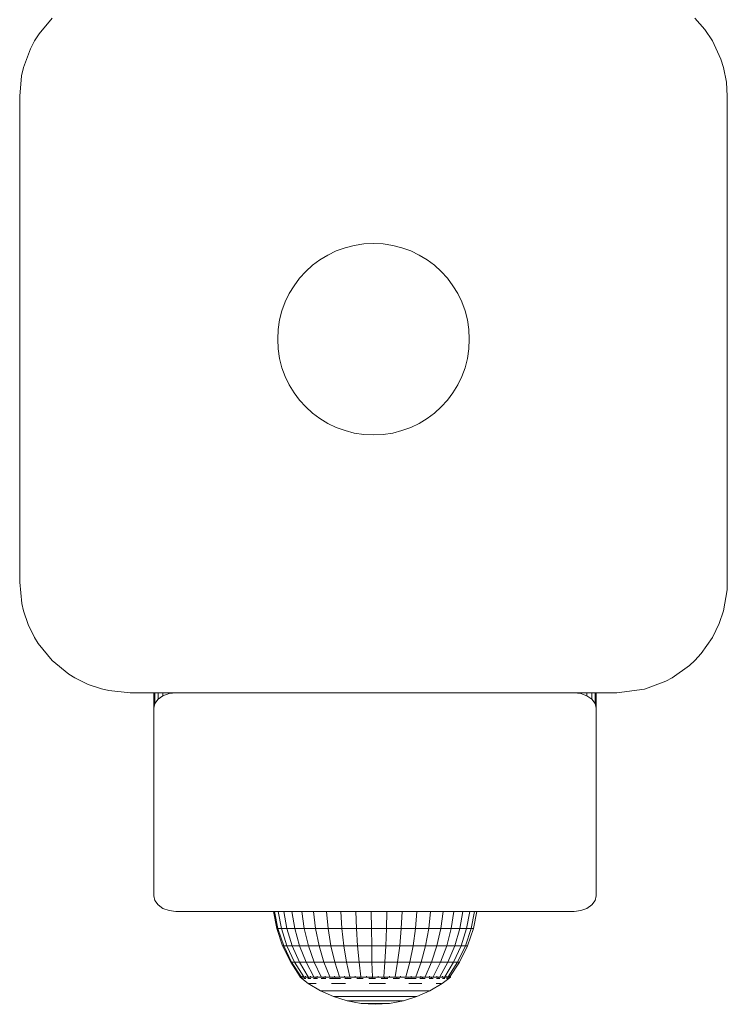
# Model space of a CAD drawing. Units: millimetres. Extents: x 1789 to 578302, y -1972 to 596964.
# Drawn here: x 3364 to 3460, y 5816 to 5950 of the extents above; entities that cross this region are included whole.
import ezdxf

# ---------------------------------------------------------------- set-up
doc = ezdxf.new("R2010")
doc.units = ezdxf.units.MM
doc.layers.add('Контур', color=7, linetype='Continuous', lineweight=15)

msp = doc.modelspace()

# ---------------------------------------------------------------- linework, layer by layer
at = {"layer": 'Контур'}
for p, q in [((3366.364, 5948.07), (3368.136, 5950.204)), ((3456.712, 5948.634), (3455.35, 5950.204)), ((3456.712, 5948.634), (3457.733, 5947.097)), ((3365.196, 5946.032), (3365.753, 5947.097)), ((3366.364, 5948.07), (3365.753, 5947.097)), ((3458.883, 5944.606), (3457.733, 5947.097)), ((3365.196, 5946.032), (3364.254, 5943.48)), ((3458.883, 5944.606), (3459.232, 5943.48)), ((3363.998, 5942.363), (3364.254, 5943.48)), ((3459.618, 5941.512), (3459.232, 5943.48)), ((3363.743, 5939.597), (3363.998, 5942.363)), ((3459.743, 5939.597), (3459.618, 5941.512)), ((3363.743, 5905.447), (3363.743, 5939.597)), ((3459.743, 5907.806), (3459.743, 5939.597)), ((3459.743, 5907.806), (3459.743, 5873.597)), ((3363.743, 5873.597), (3363.743, 5905.447)), ((3364.028, 5870.688), (3363.743, 5873.597)), ((3459.743, 5873.597), (3459.707, 5872.551)), ((3459.707, 5872.551), (3459.232, 5869.715)), ((3364.028, 5870.688), (3364.254, 5869.715)), ((3364.877, 5867.876), (3364.254, 5869.715)), ((3458.657, 5867.993), (3459.232, 5869.715)), ((3458.657, 5867.993), (3457.733, 5866.097)), ((3364.877, 5867.876), (3365.753, 5866.097)), ((3366.264, 5865.275), (3365.753, 5866.097)), ((3456.208, 5863.928), (3457.733, 5866.097)), ((3366.264, 5865.275), (3368.136, 5862.991)), ((3370.42, 5861.118), (3368.136, 5862.991)), ((3454.606, 5862.301), (3455.35, 5862.991)), ((3456.208, 5863.928), (3455.35, 5862.991)), ((3454.606, 5862.301), (3452.243, 5860.607)), ((3370.42, 5861.118), (3371.243, 5860.607)), ((3373.022, 5859.731), (3371.243, 5860.607)), ((3451.424, 5860.164), (3448.625, 5859.108)), ((3451.424, 5860.164), (3452.243, 5860.607)), ((3373.022, 5859.731), (3374.861, 5859.108)), ((3375.833, 5858.882), (3374.861, 5859.108)), ((3378.743, 5858.597), (3375.833, 5858.882)), ((3448.53, 5859.084), (3444.743, 5858.597)), ((3448.53, 5859.084), (3448.625, 5859.108)), ((3405.112, 5858.597), (3378.743, 5858.597)), ((3381.946, 5858.597), (3381.946, 5856.476)), ((3382.092, 5857.132), (3382.092, 5858.597)), ((3382.092, 5857.132), (3382.519, 5857.723)), ((3382.519, 5857.723), (3382.519, 5858.597)), ((3382.519, 5857.723), (3383.182, 5858.192)), ((3383.182, 5858.192), (3383.182, 5858.597)), ((3383.182, 5858.192), (3384.019, 5858.494)), ((3384.019, 5858.494), (3384.019, 5858.597)), ((3384.946, 5858.597), (3384.019, 5858.494)), ((3384.946, 5858.597), (3438.946, 5858.597)), ((3444.743, 5858.597), (3405.112, 5858.597)), ((3438.946, 5858.597), (3439.873, 5858.494)), ((3439.873, 5858.494), (3439.873, 5858.597)), ((3439.873, 5858.494), (3440.709, 5858.192)), ((3440.709, 5858.192), (3440.709, 5858.597)), ((3440.709, 5858.192), (3441.373, 5857.723)), ((3441.373, 5857.723), (3441.373, 5858.597)), ((3441.373, 5857.723), (3441.799, 5857.132)), ((3441.799, 5857.132), (3441.799, 5858.597)), ((3441.946, 5856.476), (3441.946, 5858.597)), ((3381.946, 5856.476), (3382.092, 5857.132)), ((3381.946, 5856.476), (3381.946, 5831.02)), ((3441.946, 5856.476), (3441.799, 5857.132)), ((3441.946, 5856.476), (3441.946, 5831.02)), ((3381.946, 5831.02), (3382.092, 5830.365)), ((3441.946, 5831.02), (3441.799, 5830.365)), ((3382.519, 5829.773), (3382.092, 5830.365)), ((3383.182, 5829.304), (3382.519, 5829.773)), ((3384.019, 5829.003), (3383.182, 5829.304)), ((3440.709, 5829.304), (3439.873, 5829.003)), ((3441.373, 5829.773), (3440.709, 5829.304)), ((3441.799, 5830.365), (3441.373, 5829.773)), ((3384.946, 5828.899), (3384.019, 5829.003)), ((3384.946, 5828.899), (3438.946, 5828.899)), ((3398.62, 5826.557), (3398.156, 5828.899)), ((3398.777, 5826.557), (3398.318, 5828.899)), ((3399.243, 5826.557), (3398.8, 5828.899)), ((3400.007, 5826.557), (3399.591, 5828.899)), ((3400.673, 5828.899), (3401.052, 5826.557)), ((3402.353, 5826.557), (3402.019, 5828.899)), ((3403.88, 5826.557), (3403.599, 5828.899)), ((3405.597, 5826.557), (3405.375, 5828.899)), ((3407.463, 5826.557), (3407.306, 5828.899)), ((3409.435, 5826.557), (3409.346, 5828.899)), ((3411.466, 5826.557), (3411.448, 5828.899)), ((3413.563, 5828.899), (3413.51, 5826.557)), ((3415.517, 5826.557), (3415.64, 5828.899)), ((3417.442, 5826.557), (3417.632, 5828.899)), ((3419.239, 5826.557), (3419.491, 5828.899)), ((3420.865, 5826.557), (3421.174, 5828.899)), ((3422.283, 5826.557), (3422.641, 5828.899)), ((3423.46, 5826.557), (3423.859, 5828.899)), ((3424.798, 5828.899), (3424.367, 5826.557)), ((3424.984, 5826.557), (3425.436, 5828.899)), ((3425.759, 5828.899), (3425.296, 5826.557)), ((3438.946, 5828.899), (3439.873, 5829.003)), ((3398.62, 5826.557), (3398.777, 5826.557)), ((3399.414, 5824.211), (3398.62, 5826.557)), ((3398.777, 5826.557), (3399.243, 5826.557)), ((3399.561, 5824.211), (3398.777, 5826.557)), ((3399.243, 5826.557), (3400.007, 5826.557)), ((3399.999, 5824.211), (3399.243, 5826.557)), ((3400.007, 5826.557), (3401.052, 5826.557)), ((3400.718, 5824.211), (3400.007, 5826.557)), ((3402.353, 5826.557), (3401.052, 5826.557)), ((3401.052, 5826.557), (3401.701, 5824.211)), ((3402.353, 5826.557), (3403.88, 5826.557)), ((3402.925, 5824.211), (3402.353, 5826.557)), ((3403.88, 5826.557), (3405.597, 5826.557)), ((3404.361, 5824.211), (3403.88, 5826.557)), ((3405.597, 5826.557), (3407.463, 5826.557)), ((3405.976, 5824.211), (3405.597, 5826.557)), ((3407.463, 5826.557), (3409.435, 5826.557)), ((3407.731, 5824.211), (3407.463, 5826.557)), ((3409.435, 5826.557), (3411.466, 5826.557)), ((3409.586, 5824.211), (3409.435, 5826.557)), ((3411.466, 5826.557), (3413.51, 5826.557)), ((3411.497, 5824.211), (3411.466, 5826.557)), ((3413.51, 5826.557), (3413.419, 5824.211)), ((3415.517, 5826.557), (3413.51, 5826.557)), ((3415.307, 5824.211), (3415.517, 5826.557)), ((3415.517, 5826.557), (3417.442, 5826.557)), ((3417.117, 5824.211), (3417.442, 5826.557)), ((3417.442, 5826.557), (3419.239, 5826.557)), ((3418.807, 5824.211), (3419.239, 5826.557)), ((3419.239, 5826.557), (3420.865, 5826.557)), ((3420.337, 5824.211), (3420.865, 5826.557)), ((3420.865, 5826.557), (3422.283, 5826.557)), ((3421.671, 5824.211), (3422.283, 5826.557)), ((3422.283, 5826.557), (3423.46, 5826.557)), ((3422.778, 5824.211), (3423.46, 5826.557)), ((3423.46, 5826.557), (3424.367, 5826.557)), ((3424.367, 5826.557), (3423.631, 5824.211)), ((3424.211, 5824.211), (3424.984, 5826.557)), ((3424.984, 5826.557), (3424.367, 5826.557)), ((3424.505, 5824.211), (3425.296, 5826.557)), ((3425.296, 5826.557), (3424.505, 5824.211)), ((3425.296, 5826.557), (3424.984, 5826.557)), ((3399.414, 5824.211), (3399.561, 5824.211)), ((3400.506, 5821.988), (3399.414, 5824.211)), ((3399.561, 5824.211), (3399.999, 5824.211)), ((3400.64, 5821.988), (3399.561, 5824.211)), ((3399.999, 5824.211), (3400.718, 5824.211)), ((3401.04, 5821.988), (3399.999, 5824.211)), ((3400.718, 5824.211), (3401.701, 5824.211)), ((3401.697, 5821.988), (3400.718, 5824.211)), ((3402.925, 5824.211), (3401.701, 5824.211)), ((3401.701, 5824.211), (3402.595, 5821.988)), ((3402.925, 5824.211), (3404.361, 5824.211)), ((3403.712, 5821.988), (3402.925, 5824.211)), ((3404.361, 5824.211), (3405.976, 5824.211)), ((3405.023, 5821.988), (3404.361, 5824.211)), ((3405.976, 5824.211), (3407.731, 5824.211)), ((3406.497, 5821.988), (3405.976, 5824.211)), ((3407.731, 5824.211), (3409.586, 5824.211)), ((3408.1, 5821.988), (3407.731, 5824.211)), ((3409.586, 5824.211), (3411.497, 5824.211)), ((3409.794, 5821.988), (3409.586, 5824.211)), ((3411.497, 5824.211), (3413.419, 5824.211)), ((3411.538, 5821.988), (3411.497, 5824.211)), ((3413.419, 5824.211), (3413.294, 5821.988)), ((3415.307, 5824.211), (3413.419, 5824.211)), ((3415.018, 5821.988), (3415.307, 5824.211)), ((3415.307, 5824.211), (3417.117, 5824.211)), ((3416.671, 5821.988), (3417.117, 5824.211)), ((3417.117, 5824.211), (3418.807, 5824.211)), ((3418.214, 5821.988), (3418.807, 5824.211)), ((3418.807, 5824.211), (3420.337, 5824.211)), ((3419.611, 5821.988), (3420.337, 5824.211)), ((3420.337, 5824.211), (3421.671, 5824.211)), ((3420.828, 5821.988), (3421.671, 5824.211)), ((3421.671, 5824.211), (3422.778, 5824.211)), ((3421.839, 5821.988), (3422.778, 5824.211)), ((3423.631, 5824.211), (3422.618, 5821.988)), ((3422.778, 5824.211), (3423.631, 5824.211)), ((3423.148, 5821.988), (3424.211, 5824.211)), ((3424.505, 5824.211), (3423.416, 5821.988)), ((3424.505, 5824.211), (3423.416, 5821.988)), ((3424.211, 5824.211), (3423.631, 5824.211)), ((3424.505, 5824.211), (3424.211, 5824.211)), ((3424.505, 5824.211), (3424.505, 5824.211)), ((3400.506, 5821.988), (3400.64, 5821.988)), ((3401.808, 5820.031), (3400.506, 5821.988)), ((3400.64, 5821.988), (3401.04, 5821.988)), ((3401.927, 5820.03), (3400.64, 5821.988)), ((3401.04, 5821.988), (3401.697, 5821.988)), ((3402.282, 5820.031), (3401.04, 5821.988)), ((3401.697, 5821.988), (3402.595, 5821.988)), ((3402.864, 5820.031), (3401.697, 5821.988)), ((3403.712, 5821.988), (3402.595, 5821.988)), ((3403.659, 5820.03), (3402.595, 5821.988)), ((3403.712, 5821.988), (3405.023, 5821.988)), ((3404.65, 5820.031), (3403.712, 5821.988)), ((3405.023, 5821.988), (3406.497, 5821.988)), ((3405.813, 5820.031), (3405.023, 5821.988)), ((3406.497, 5821.988), (3408.1, 5821.988)), ((3407.119, 5820.03), (3406.497, 5821.988)), ((3408.1, 5821.988), (3409.794, 5821.988)), ((3408.54, 5820.03), (3408.1, 5821.988)), ((3409.794, 5821.988), (3411.538, 5821.988)), ((3410.042, 5820.03), (3409.794, 5821.988)), ((3411.538, 5821.988), (3413.294, 5821.988)), ((3411.588, 5820.03), (3411.538, 5821.988)), ((3413.144, 5820.03), (3413.294, 5821.988)), ((3415.018, 5821.988), (3413.294, 5821.988)), ((3414.673, 5820.03), (3415.018, 5821.988)), ((3415.018, 5821.988), (3416.671, 5821.988)), ((3416.138, 5820.03), (3416.671, 5821.988)), ((3416.671, 5821.988), (3418.214, 5821.988)), ((3417.506, 5820.03), (3418.214, 5821.988)), ((3418.214, 5821.988), (3419.611, 5821.988)), ((3418.744, 5820.031), (3419.611, 5821.988)), ((3419.611, 5821.988), (3420.828, 5821.988)), ((3419.824, 5820.031), (3420.828, 5821.988)), ((3420.72, 5820.03), (3421.839, 5821.988)), ((3420.828, 5821.988), (3421.839, 5821.988)), ((3421.411, 5820.03), (3422.618, 5821.988)), ((3421.839, 5821.988), (3422.618, 5821.988)), ((3421.88, 5820.03), (3423.148, 5821.988)), ((3423.416, 5821.988), (3422.118, 5820.03)), ((3423.148, 5821.988), (3422.618, 5821.988)), ((3423.416, 5821.988), (3423.148, 5821.988)), ((3401.808, 5819.958), (3401.808, 5820.121)), ((3402.046, 5819.958), (3401.808, 5819.958)), ((3401.808, 5819.958), (3402.889, 5819.118)), ((3402.018, 5819.795), (3402.009, 5819.85)), ((3402.046, 5819.958), (3402.046, 5820.121)), ((3402.517, 5819.958), (3402.046, 5819.958)), ((3402.338, 5819.795), (3402.344, 5819.869)), ((3402.517, 5819.958), (3402.517, 5820.121)), ((3403.21, 5819.958), (3402.517, 5819.958)), ((3402.968, 5819.795), (3402.944, 5819.872)), ((3403.21, 5819.958), (3403.21, 5820.121)), ((3404.109, 5819.958), (3403.21, 5819.958)), ((3403.888, 5819.795), (3403.788, 5819.871)), ((3404.109, 5819.958), (3404.109, 5820.121)), ((3405.191, 5819.958), (3404.109, 5819.958)), ((3405.067, 5819.795), (3404.872, 5819.864)), ((3405.191, 5819.958), (3405.191, 5820.121)), ((3406.433, 5819.958), (3405.191, 5819.958)), ((3406.469, 5819.795), (3406.215, 5819.849)), ((3406.433, 5819.958), (3406.433, 5820.121)), ((3407.805, 5819.958), (3406.433, 5819.958)), ((3407.805, 5819.958), (3407.805, 5820.121)), ((3409.275, 5819.958), (3407.805, 5819.958)), ((3408.048, 5819.795), (3408.275, 5819.853)), ((3409.275, 5819.958), (3409.275, 5820.121)), ((3410.808, 5819.958), (3409.275, 5819.958)), ((3409.753, 5819.795), (3409.92, 5819.868)), ((3410.808, 5819.958), (3410.808, 5820.121)), ((3412.369, 5819.958), (3410.808, 5819.958)), ((3411.529, 5819.795), (3411.567, 5819.874)), ((3412.369, 5819.958), (3412.369, 5820.121)), ((3413.92, 5819.958), (3412.369, 5819.958)), ((3413.32, 5819.795), (3413.212, 5819.872)), ((3413.92, 5819.958), (3413.92, 5820.121)), ((3415.426, 5819.958), (3413.92, 5819.958)), ((3415.068, 5819.795), (3414.857, 5819.862)), ((3415.426, 5819.958), (3415.426, 5820.121)), ((3416.851, 5819.958), (3415.426, 5819.958)), ((3416.851, 5819.958), (3416.851, 5820.121)), ((3418.161, 5819.958), (3416.851, 5819.958)), ((3418.161, 5819.958), (3418.161, 5820.121)), ((3419.327, 5819.958), (3418.161, 5819.958)), ((3418.213, 5819.795), (3418.448, 5819.859)), ((3419.327, 5819.958), (3419.327, 5820.121)), ((3420.321, 5819.958), (3419.327, 5819.958)), ((3419.509, 5819.795), (3419.655, 5819.868)), ((3420.321, 5819.958), (3420.321, 5820.121)), ((3421.119, 5819.958), (3420.321, 5819.958)), ((3420.562, 5819.795), (3420.62, 5819.872)), ((3421.119, 5819.958), (3421.119, 5820.121)), ((3421.703, 5819.958), (3421.119, 5819.958)), ((3421.34, 5819.795), (3421.343, 5819.871)), ((3421.703, 5819.958), (3421.703, 5820.121)), ((3422.058, 5819.958), (3421.703, 5819.958)), ((3421.817, 5819.795), (3421.815, 5819.862)), ((3422.178, 5819.958), (3421.99, 5819.819)), ((3422.058, 5819.958), (3422.058, 5820.121)), ((3422.178, 5819.958), (3422.058, 5819.958)), ((3422.178, 5819.958), (3422.178, 5820.121)), ((3402.018, 5819.795), (3401.994, 5819.818)), ((3402.018, 5819.795), (3402.154, 5819.795)), ((3402.338, 5819.795), (3402.271, 5819.821)), ((3402.288, 5819.795), (3402.338, 5819.795)), ((3402.338, 5819.795), (3402.576, 5819.795)), ((3402.83, 5819.795), (3402.968, 5819.795)), ((3402.968, 5819.795), (3402.836, 5819.823)), ((3402.889, 5819.118), (3404.542, 5818.118)), ((3403.163, 5819.118), (3402.958, 5819.118)), ((3402.968, 5819.795), (3403.227, 5819.795)), ((3403.163, 5819.118), (3403.503, 5819.118)), ((3403.97, 5819.118), (3403.503, 5819.118)), ((3403.624, 5819.795), (3403.888, 5819.795)), ((3403.888, 5819.795), (3404.056, 5819.822)), ((3403.888, 5819.795), (3404.127, 5819.795)), ((3404.639, 5819.795), (3405.067, 5819.795)), ((3405.067, 5819.795), (3405.207, 5819.818)), ((3405.067, 5819.795), (3405.274, 5819.795)), ((3405.786, 5819.795), (3406.469, 5819.795)), ((3406.064, 5819.118), (3406.957, 5819.118)), ((3406.469, 5819.795), (3406.603, 5819.821)), ((3406.469, 5819.795), (3407.277, 5819.795)), ((3407.927, 5819.118), (3406.957, 5819.118)), ((3407.856, 5819.795), (3408.048, 5819.795)), ((3408.048, 5819.795), (3407.899, 5819.817)), ((3408.048, 5819.795), (3408.726, 5819.795)), ((3409.485, 5819.795), (3409.753, 5819.795)), ((3409.753, 5819.795), (3409.526, 5819.82)), ((3409.753, 5819.795), (3410.352, 5819.795)), ((3411.1, 5819.795), (3411.529, 5819.795)), ((3411.139, 5819.118), (3412.258, 5819.118)), ((3411.529, 5819.795), (3411.201, 5819.824)), ((3411.529, 5819.795), (3412.03, 5819.795)), ((3413.372, 5819.118), (3412.258, 5819.118)), ((3412.768, 5819.795), (3413.32, 5819.795)), ((3413.32, 5819.795), (3413.6, 5819.823)), ((3413.32, 5819.795), (3413.665, 5819.795)), ((3414.426, 5819.795), (3415.068, 5819.795)), ((3415.068, 5819.795), (3415.24, 5819.817)), ((3415.068, 5819.795), (3415.289, 5819.795)), ((3416.001, 5819.795), (3416.717, 5819.795)), ((3416.717, 5819.795), (3416.516, 5819.838)), ((3416.522, 5819.118), (3417.455, 5819.118)), ((3416.717, 5819.795), (3416.9, 5819.827)), ((3416.717, 5819.795), (3417.553, 5819.795)), ((3418.305, 5819.118), (3417.455, 5819.118)), ((3418.041, 5819.795), (3418.213, 5819.795)), ((3418.213, 5819.795), (3418.09, 5819.817)), ((3418.213, 5819.795), (3418.747, 5819.795)), ((3419.292, 5819.795), (3419.509, 5819.795)), ((3419.509, 5819.795), (3419.35, 5819.821)), ((3421.05, 5819.118), (3419.399, 5818.118)), ((3419.509, 5819.795), (3419.848, 5819.795)), ((3420.235, 5819.118), (3420.639, 5819.118)), ((3420.309, 5819.795), (3420.562, 5819.795)), ((3420.562, 5819.795), (3420.393, 5819.823)), ((3420.562, 5819.795), (3420.759, 5819.795)), ((3420.912, 5819.118), (3420.639, 5819.118)), ((3421.959, 5819.795), (3421.05, 5819.118)), ((3421.086, 5819.795), (3421.34, 5819.795)), ((3421.34, 5819.795), (3421.439, 5819.823)), ((3421.34, 5819.795), (3421.431, 5819.795)), ((3421.625, 5819.795), (3421.817, 5819.795)), ((3421.817, 5819.795), (3421.855, 5819.817)), ((3421.835, 5819.795), (3421.817, 5819.795)), ((3421.978, 5819.795), (3421.908, 5819.795)), ((3421.978, 5819.795), (3421.997, 5819.83)), ((3404.542, 5818.118), (3406.304, 5817.325)), ((3404.542, 5818.118), (3404.599, 5818.118)), ((3404.599, 5818.118), (3404.767, 5818.118)), ((3405.044, 5818.118), (3404.767, 5818.118)), ((3405.427, 5818.118), (3405.044, 5818.118)), ((3405.909, 5818.118), (3405.427, 5818.118)), ((3406.483, 5818.118), (3405.909, 5818.118)), ((3406.304, 5817.325), (3408.149, 5816.75)), ((3406.304, 5817.325), (3406.347, 5817.325)), ((3406.347, 5817.325), (3406.476, 5817.325)), ((3406.687, 5817.325), (3406.476, 5817.325)), ((3406.483, 5818.118), (3407.14, 5818.118)), ((3406.979, 5817.325), (3406.687, 5817.325)), ((3407.347, 5817.325), (3406.979, 5817.325)), ((3407.871, 5818.118), (3407.14, 5818.118)), ((3407.785, 5817.325), (3407.347, 5817.325)), ((3407.785, 5817.325), (3408.286, 5817.325)), ((3408.664, 5818.118), (3407.871, 5818.118)), ((3408.844, 5817.325), (3408.286, 5817.325)), ((3409.507, 5818.118), (3408.664, 5818.118)), ((3409.449, 5817.325), (3408.844, 5817.325)), ((3410.092, 5817.325), (3409.449, 5817.325)), ((3410.387, 5818.118), (3409.507, 5818.118)), ((3410.764, 5817.325), (3410.092, 5817.325)), ((3410.387, 5818.118), (3411.292, 5818.118)), ((3410.764, 5817.325), (3411.454, 5817.325)), ((3412.207, 5818.118), (3411.292, 5818.118)), ((3412.153, 5817.325), (3411.454, 5817.325)), ((3412.848, 5817.325), (3412.153, 5817.325)), ((3413.118, 5818.118), (3412.207, 5818.118)), ((3413.531, 5817.325), (3412.848, 5817.325)), ((3414.013, 5818.118), (3413.118, 5818.118)), ((3414.189, 5817.325), (3413.531, 5817.325)), ((3414.876, 5818.118), (3414.013, 5818.118)), ((3414.189, 5817.325), (3414.815, 5817.325)), ((3415.397, 5817.325), (3414.815, 5817.325)), ((3414.876, 5818.118), (3415.696, 5818.118)), ((3415.927, 5817.325), (3415.397, 5817.325)), ((3416.459, 5818.118), (3415.696, 5818.118)), ((3417.641, 5817.325), (3415.8, 5816.75)), ((3416.398, 5817.325), (3415.927, 5817.325)), ((3416.802, 5817.325), (3416.398, 5817.325)), ((3417.154, 5818.118), (3416.459, 5818.118)), ((3416.802, 5817.325), (3417.132, 5817.325)), ((3417.385, 5817.325), (3417.132, 5817.325)), ((3417.771, 5818.118), (3417.154, 5818.118)), ((3417.555, 5817.325), (3417.385, 5817.325)), ((3417.641, 5817.325), (3417.555, 5817.325)), ((3419.399, 5818.118), (3417.641, 5817.325)), ((3418.3, 5818.118), (3417.771, 5818.118)), ((3418.3, 5818.118), (3418.733, 5818.118)), ((3419.064, 5818.118), (3418.733, 5818.118)), ((3419.287, 5818.118), (3419.064, 5818.118)), ((3419.399, 5818.118), (3419.287, 5818.118)), ((3408.149, 5816.75), (3408.178, 5816.75)), ((3408.149, 5816.75), (3410.049, 5816.402)), ((3408.178, 5816.75), (3408.264, 5816.75)), ((3408.407, 5816.75), (3408.264, 5816.75)), ((3408.604, 5816.75), (3408.407, 5816.75)), ((3408.853, 5816.75), (3408.604, 5816.75)), ((3409.148, 5816.75), (3408.853, 5816.75)), ((3409.148, 5816.75), (3409.487, 5816.75)), ((3409.863, 5816.75), (3409.487, 5816.75)), ((3410.271, 5816.75), (3409.863, 5816.75)), ((3410.049, 5816.402), (3410.064, 5816.402)), ((3411.978, 5816.285), (3410.049, 5816.402)), ((3410.064, 5816.402), (3410.107, 5816.402)), ((3410.18, 5816.402), (3410.107, 5816.402)), ((3410.279, 5816.402), (3410.18, 5816.402)), ((3410.705, 5816.75), (3410.271, 5816.75)), ((3410.404, 5816.402), (3410.279, 5816.402)), ((3410.553, 5816.402), (3410.404, 5816.402)), ((3410.553, 5816.402), (3410.723, 5816.402)), ((3411.159, 5816.75), (3410.705, 5816.75)), ((3410.913, 5816.402), (3410.723, 5816.402)), ((3411.118, 5816.402), (3410.913, 5816.402)), ((3411.337, 5816.402), (3411.118, 5816.402)), ((3411.159, 5816.75), (3411.625, 5816.75)), ((3411.565, 5816.402), (3411.337, 5816.402)), ((3411.565, 5816.402), (3411.8, 5816.402)), ((3412.096, 5816.75), (3411.625, 5816.75)), ((3412.037, 5816.402), (3411.8, 5816.402)), ((3411.978, 5816.285), (3413.903, 5816.402)), ((3412.274, 5816.402), (3412.037, 5816.402)), ((3412.565, 5816.75), (3412.096, 5816.75)), ((3412.506, 5816.402), (3412.274, 5816.402)), ((3412.73, 5816.402), (3412.506, 5816.402)), ((3413.026, 5816.75), (3412.565, 5816.75)), ((3412.73, 5816.402), (3412.942, 5816.402)), ((3413.14, 5816.402), (3412.942, 5816.402)), ((3413.47, 5816.75), (3413.026, 5816.75)), ((3413.32, 5816.402), (3413.14, 5816.402)), ((3413.48, 5816.402), (3413.32, 5816.402)), ((3413.47, 5816.75), (3413.892, 5816.75)), ((3413.618, 5816.402), (3413.48, 5816.402)), ((3413.618, 5816.402), (3413.73, 5816.402)), ((3413.816, 5816.402), (3413.73, 5816.402)), ((3413.874, 5816.402), (3413.816, 5816.402)), ((3413.903, 5816.402), (3413.874, 5816.402)), ((3414.285, 5816.75), (3413.892, 5816.75)), ((3415.8, 5816.75), (3413.903, 5816.402)), ((3414.643, 5816.75), (3414.285, 5816.75)), ((3414.961, 5816.75), (3414.643, 5816.75)), ((3415.233, 5816.75), (3414.961, 5816.75)), ((3415.233, 5816.75), (3415.456, 5816.75)), ((3415.627, 5816.75), (3415.456, 5816.75)), ((3415.742, 5816.75), (3415.627, 5816.75)), ((3415.8, 5816.75), (3415.742, 5816.75))]:
    msp.add_line(p, q, dxfattribs=at)
at = {"layer": 'Контур', "ltscale": 600}
msp.add_circle((3411.743, 5906.597), 13, dxfattribs=at)

doc.saveas('drawing.dxf')
